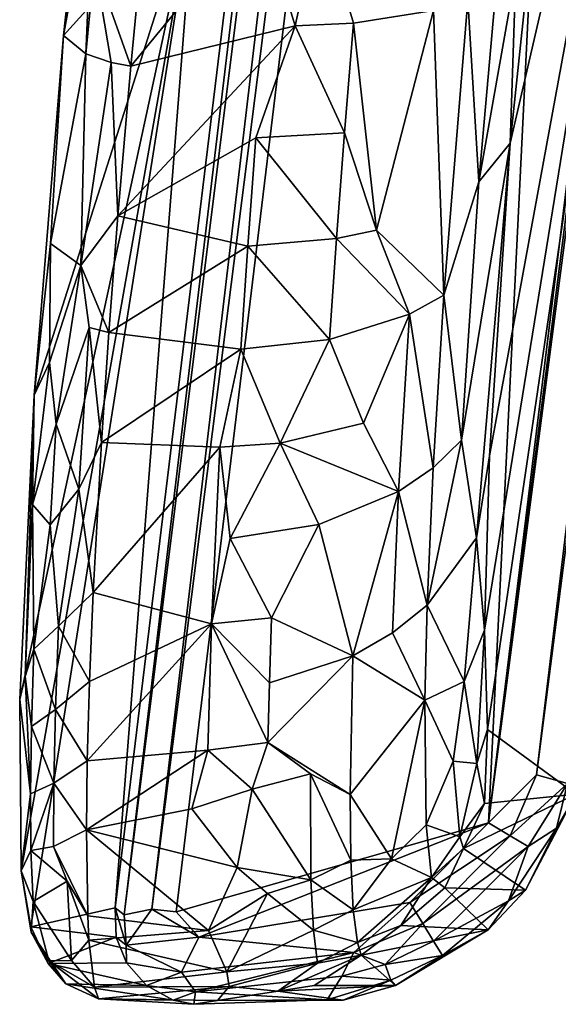
# Model space of a CAD drawing. Units: inches. Extents: x -13.5 to 13.5, y -10.7 to 14.7.
# Drawn here: x -13.5 to -11.7, y -10.7 to -7.4 of the extents above; entities that cross this region are included whole.
import ezdxf

# ---------------------------------------------------------------- set-up
doc = ezdxf.new("R2010")
doc.units = ezdxf.units.IN
doc.header["$MEASUREMENT"] = 0
doc.layers.add('AFUCH-3-BKFB', color=5, linetype='Continuous')

# ---------------------------------------------------------------- blocks, each defined once
blk = doc.blocks.new('KUDL - PMesh - Back Hole 2')
at = {"layer": 'AFUCH-3-BKFB'}
mesh = blk.add_polyface(dxfattribs=at)
corners = [(-11.21, 3.8233, 15.0111), (-10.2226, 3.5402, 15.0095), (-11.8921, -10.087, 15.009), (-12.4653, -1.303, 23.8374), (-11.665, 4.0568, 19.9721), (-12.8698, -6.9823, 17.8269), (-11.4619, -2.0991, 26.6564), (-11.3545, -2.0692, 26.5369), (-11.1715, -0.5787, 27.0395), (-10.1191, 3.4615, 15.0461), (-10.1799, 3.3392, 15.0163), (-11.6899, -0.6677, 27.3861), (-12.5509, -2.895, 26.6802), (-11.8804, -2.1425, 26.8898), (-13.1043, -10.3933, 15.1535), (-11.3984, 3.8984, 15.203), (-11.3255, 3.8763, 15.0835), (-11.7714, -3.6205, 26.315), (-11.588, -2.1217, 26.7568), (-9.9801, 3.4231, 15.2419), (-11.6298, -9.9562, 15.1548), (-10.027, 3.3208, 15.1366), (-12.2613, 0.9542, 27.7556), (-12.7625, -2.8113, 26.4475), (-12.6463, -2.0695, 26.7439), (-12.5917, -2.1003, 26.8296), (-11.1999, -1.9849, 26.2338), (-11.0939, -0.5412, 26.9199), (-11.4984, 0.7881, 27.9384), (-12.3545, -1.3814, 27.1579), (-10.4294, 2.6052, 21.8474), (-11.4428, -4.2478, 25.4823), (-11.2276, -5.2633, 19.0568), (-12.3923, -0.5938, 27.3372), (-11.7332, -9.9269, 15.0439), (-11.4018, -0.6404, 27.2554), (-11.2146, 0.8219, 27.8103), (-13.0133, -10.3734, 15.0542), (-11.3787, -3.5049, 25.7833), (-12.7417, -4.4253, 26.2619), (-12.1852, -3.6325, 26.4743), (-12.7864, -3.6253, 26.3809), (-11.711, -5.1003, 25.7037), (-11.5349, -3.5773, 26.0915)]
mesh.append_faces([[corners[k] for k in face] for face in [(9, 2, 10), (29, 33, 12), (12, 25, 39), (12, 33, 25)]])
mesh.append_faces([[corners[k] for k in face] for face in [(19, 20, 21), (22, 25, 33), (18, 6, 35), (2, 1, 10)]], dxfattribs={"vtx0": -1})
mesh.append_faces([[corners[k] for k in face] for face in [(11, 12, 13), (13, 18, 11), (22, 3, 23), (28, 29, 11), (13, 12, 40), (40, 17, 13), (43, 38, 7)]], dxfattribs={"vtx0": -1, "vtx1": -1})
mesh.append_faces([[corners[k] for k in face] for face in [(0, 1, 2), (3, 4, 5), (6, 7, 8), (13, 17, 18), (24, 25, 22), (7, 26, 27), (30, 31, 32), (7, 38, 26), (8, 7, 27)]], dxfattribs={"vtx0": -1, "vtx1": -1, "vtx2": -1})
mesh.append_faces([[corners[k] for k in face] for face in [(11, 29, 12), (21, 34, 9), (11, 18, 35), (30, 26, 31), (18, 42, 6), (38, 31, 26)]], dxfattribs={"vtx0": -1, "vtx2": -1})
mesh.append_faces([[corners[k] for k in face] for face in [(36, 6, 8)]], dxfattribs={"vtx1": -1})
mesh.append_faces([[corners[k] for k in face] for face in [(37, 16, 0)]], dxfattribs={"vtx1": -1, "vtx2": -1})
mesh.append_faces([[corners[k] for k in face] for face in [(14, 15, 16), (22, 23, 24), (24, 41, 25), (35, 6, 36), (6, 43, 7)]], dxfattribs={"vtx2": -1})
mesh = blk.add_polyface(dxfattribs=at)
corners = [(-11.3984, 3.8984, 15.203), (-13.1345, -10.3698, 15.2352), (-12.8698, -6.9823, 17.8269), (-11.6013, -9.9907, 15.3134), (-9.9801, 3.4231, 15.2419), (-11.2276, -5.2633, 19.0568), (-12.4653, -1.303, 23.8374), (-13.3062, -7.4659, 25.2807), (-12.1852, -3.6325, 26.4743), (-12.8345, -5.1955, 26.0752), (-12.3692, -5.1382, 26.092), (-11.4619, -2.0991, 26.6564), (-11.711, -5.1003, 25.7037), (-11.5349, -3.5773, 26.0915), (-11.21, 3.8233, 15.0111), (-11.8921, -10.087, 15.009), (-12.9321, -10.3831, 15.0139), (-13.21, -6.5818, 25.5603), (-12.7625, -2.8113, 26.4475), (-12.5509, -2.895, 26.6802), (-12.7417, -4.4253, 26.2619), (-10.027, 3.3208, 15.1366), (-11.6298, -9.9562, 15.1548), (-11.7332, -9.9269, 15.0439), (-11.3255, 3.8763, 15.0835), (-13.0133, -10.3734, 15.0542), (-13.1043, -10.3933, 15.1535), (-12.0374, -5.8956, 25.7602), (-13.2059, -6.9089, 25.5751), (-12.5917, -2.1003, 26.8296), (-12.7864, -3.6253, 26.3809), (-11.8365, -6.9653, 25.164), (-11.3787, -3.5049, 25.7833), (-11.7714, -3.6205, 26.315), (-13.0234, -6.9556, 25.6984), (-10.1191, 3.4615, 15.0461), (-13.0876, -6.9449, 25.6769), (-12.6463, -2.0695, 26.7439), (-12.0418, -7.0212, 25.4212), (-12.4523, -7.0517, 25.6456), (-11.588, -2.1217, 26.7568), (-11.4428, -4.2478, 25.4823), (-11.8207, -7.8248, 24.5103), (-11.8011, -7.2566, 24.9069)]
mesh.append_faces([[corners[k] for k in face] for face in [(20, 29, 30), (35, 23, 15), (18, 28, 37), (1, 0, 26)]])
mesh.append_faces([[corners[k] for k in face] for face in [(25, 14, 16)]], dxfattribs={"vtx0": -1})
mesh.append_faces([[corners[k] for k in face] for face in [(8, 9, 10), (14, 15, 16), (10, 27, 8), (9, 30, 28), (17, 6, 7), (31, 41, 32)]], dxfattribs={"vtx0": -1, "vtx1": -1})
mesh.append_faces([[corners[k] for k in face] for face in [(6, 2, 7), (8, 27, 33), (12, 32, 13), (5, 41, 42), (41, 31, 43)]], dxfattribs={"vtx0": -1, "vtx1": -1, "vtx2": -1})
mesh.append_faces([[corners[k] for k in face] for face in [(8, 19, 20), (12, 31, 32), (10, 9, 34), (8, 20, 9)]], dxfattribs={"vtx0": -1, "vtx2": -1})
mesh.append_faces([[corners[k] for k in face] for face in [(11, 12, 13), (9, 28, 36), (33, 38, 12), (9, 36, 34), (37, 28, 30), (20, 30, 9)]], dxfattribs={"vtx1": -1})
mesh.append_faces([[corners[k] for k in face] for face in [(0, 1, 2), (3, 4, 5), (17, 18, 6), (10, 39, 27), (33, 12, 40)]], dxfattribs={"vtx1": -1, "vtx2": -1})
mesh.append_faces([[corners[k] for k in face] for face in [(21, 22, 23), (24, 25, 26), (28, 18, 17), (4, 3, 22), (27, 38, 33)]], dxfattribs={"vtx2": -1})
mesh = blk.add_polyface(dxfattribs=at)
corners = [(-12.5359, -7.4341, 25.5328), (-13.083, -7.5685, 25.4945), (-13.1259, -8.0658, 25.2604), (-12.8698, -6.9823, 17.8269), (-13.4041, -8.6629, 24.5785), (-13.3062, -7.4659, 25.2807), (-12.0754, -7.3824, 25.3016), (-12.3413, -7.4249, 25.4693), (-12.2653, -8.1137, 25.0677), (-13.35, -8.1585, 24.9962), (-13.232, -7.5266, 25.4172), (-12.6541, -7.0457, 25.6809), (-13.0234, -6.9556, 25.6984), (-13.2059, -6.9089, 25.5751), (-12.4523, -7.0517, 25.6456), (-11.711, -5.1003, 25.7037), (-11.9614, -7.3475, 25.1845), (-11.8365, -6.9653, 25.164), (-13.2031, -7.2278, 25.5271), (-13.0876, -6.9449, 25.6769), (-11.4428, -4.2478, 25.4823), (-11.8011, -7.2566, 24.9069), (-11.8207, -7.8248, 24.5103), (-12.0409, -8.33, 24.6724), (-12.0418, -7.0212, 25.4212), (-11.9246, -7.9529, 24.747), (-13.2494, -8.2319, 25.108), (-13.1476, -7.5557, 25.4742), (-12.1741, -7.0389, 25.5217), (-12.0374, -5.8956, 25.7602), (-12.3692, -5.1382, 26.092), (-13.21, -6.5818, 25.5603), (-12.6671, -7.8067, 25.3941), (-12.3718, -7.7903, 25.3153), (-11.2276, -5.2633, 19.0568), (-11.8886, -8.8649, 23.6675)]
mesh.append_faces([[corners[k] for k in face] for face in [(28, 14, 6), (0, 2, 32)]])
mesh.append_faces([[corners[k] for k in face] for face in [(0, 1, 2), (28, 24, 29), (13, 10, 18), (10, 27, 18), (27, 2, 1)]], dxfattribs={"vtx0": -1})
mesh.append_faces([[corners[k] for k in face] for face in [(6, 7, 8), (14, 0, 7), (26, 27, 10), (12, 18, 1), (30, 11, 14)]], dxfattribs={"vtx0": -1, "vtx1": -1})
mesh.append_faces([[corners[k] for k in face] for face in [(5, 10, 13), (11, 1, 0), (20, 21, 22), (16, 6, 23), (15, 24, 16), (22, 21, 25), (30, 12, 11), (16, 24, 6), (25, 21, 17), (14, 11, 0)]], dxfattribs={"vtx0": -1, "vtx1": -1, "vtx2": -1})
mesh.append_faces([[corners[k] for k in face] for face in [(3, 4, 5), (11, 12, 1), (15, 16, 17), (34, 22, 35), (24, 28, 6)]], dxfattribs={"vtx0": -1, "vtx2": -1})
mesh.append_faces([[corners[k] for k in face] for face in [(27, 1, 18)]], dxfattribs={"vtx1": -1})
mesh.append_faces([[corners[k] for k in face] for face in [(17, 16, 25), (31, 5, 13), (0, 32, 33), (19, 18, 12), (33, 7, 0)]], dxfattribs={"vtx1": -1, "vtx2": -1})
mesh.append_faces([[corners[k] for k in face] for face in [(5, 9, 10), (6, 14, 7), (13, 18, 19), (14, 28, 29)]], dxfattribs={"vtx2": -1})
mesh = blk.add_polyface(dxfattribs=at)
corners = [(-11.6013, -9.9907, 15.3134), (-11.2276, -5.2633, 19.0568), (-11.896, -9.776, 21.9827), (-11.9246, -7.9529, 24.747), (-12.0409, -8.33, 24.6724), (-11.9825, -8.8125, 24.1046), (-11.9614, -7.3475, 25.1845), (-12.6671, -7.8067, 25.3941), (-13.1259, -8.0658, 25.2604), (-12.6937, -8.1666, 25.2082), (-12.7168, -8.5103, 24.9936), (-13.1557, -8.4543, 25.0274), (-13.1804, -8.8202, 24.76), (-13.35, -8.1585, 24.9962), (-13.2494, -8.2319, 25.108), (-13.232, -7.5266, 25.4172), (-11.8886, -8.8649, 23.6675), (-11.9054, -9.4453, 22.8286), (-12.3987, -8.1421, 25.1324), (-12.8698, -6.9823, 17.8269), (-13.4525, -9.6763, 23.4566), (-13.4041, -8.6629, 24.5785), (-13.3062, -7.4659, 25.2807), (-12.0754, -7.3824, 25.3016), (-12.2653, -8.1137, 25.0677), (-12.422, -8.4781, 24.9217), (-12.586, -8.8228, 24.7265), (-13.1476, -7.5557, 25.4742), (-11.8207, -7.8248, 24.5103), (-12.3718, -7.7903, 25.3153), (-11.9322, -9.1381, 23.5214), (-13.3528, -8.5547, 24.7946), (-13.3308, -8.76, 24.6945), (-13.2208, -8.4384, 25.0092), (-12.1557, -8.3932, 24.7747), (-12.0765, -8.9044, 24.2054), (-12.3082, -8.7563, 24.6267), (-12.3413, -7.4249, 25.4693)]
mesh.append_faces([[corners[k] for k in face] for face in [(22, 21, 13)]])
mesh.append_faces([[corners[k] for k in face] for face in [(13, 14, 15), (21, 31, 13)]], dxfattribs={"vtx0": -1})
mesh.append_faces([[corners[k] for k in face] for face in [(3, 6, 4), (29, 7, 18), (30, 28, 5), (14, 32, 33), (24, 18, 34), (34, 4, 24), (9, 11, 10), (31, 14, 13), (18, 9, 25), (33, 11, 14)]], dxfattribs={"vtx0": -1, "vtx1": -1})
mesh.append_faces([[corners[k] for k in face] for face in [(0, 1, 2), (1, 16, 17), (25, 10, 26), (8, 27, 14), (5, 28, 3), (4, 34, 35), (34, 25, 36), (5, 4, 35)]], dxfattribs={"vtx0": -1, "vtx1": -1, "vtx2": -1})
mesh.append_faces([[corners[k] for k in face] for face in [(10, 11, 12), (19, 20, 21), (4, 23, 24), (9, 8, 11), (24, 29, 18), (34, 18, 25), (24, 37, 29)]], dxfattribs={"vtx0": -1, "vtx2": -1})
mesh.append_faces([[corners[k] for k in face] for face in [(7, 8, 9)]], dxfattribs={"vtx1": -1})
mesh.append_faces([[corners[k] for k in face] for face in [(3, 4, 5), (7, 9, 18), (31, 32, 14), (11, 8, 14), (9, 10, 25), (17, 2, 1), (12, 11, 33)]], dxfattribs={"vtx1": -1, "vtx2": -1})
mesh.append_faces([[corners[k] for k in face] for face in [(30, 16, 28)]], dxfattribs={"vtx2": -1})
mesh = blk.add_polyface(dxfattribs=at)
corners = [(-13.4132, -9.7658, 23.5143), (-13.339, -9.955, 23.368), (-13.3337, -9.7098, 23.7453), (-12.6266, -9.8197, 23.6357), (-12.8144, -9.4242, 24.1959), (-12.8268, -9.8445, 23.6547), (-13.3508, -9.0952, 24.3994), (-13.2562, -8.976, 24.5974), (-13.3308, -8.76, 24.6945), (-13.4054, -9.508, 23.8745), (-13.3237, -9.4317, 24.099), (-12.7868, -8.8363, 24.7559), (-13.2079, -9.3199, 24.299), (-13.4478, -10.2464, 22.2231), (-13.4525, -9.6763, 23.4566), (-12.8698, -6.9823, 17.8269), (-13.3528, -8.5547, 24.7946), (-13.4095, -9.0267, 24.3312), (-12.7168, -8.5103, 24.9936), (-13.1804, -8.8202, 24.76), (-13.2208, -8.4384, 25.0092), (-13.4163, -9.9901, 23.1321), (-13.4347, -9.599, 23.6677), (-13.2201, -9.6161, 23.9554), (-13.2276, -9.8802, 23.5865), (-13.4159, -10.4331, 21.2007), (-13.1345, -10.3698, 15.2352), (-13.4041, -8.6629, 24.5785), (-12.7517, -9.14, 24.4838)]
mesh.append_faces([[corners[k] for k in face] for face in [(12, 19, 7), (4, 28, 11)]])
mesh.append_faces([[corners[k] for k in face] for face in [(6, 7, 8), (11, 12, 4), (16, 17, 8), (21, 1, 0), (4, 24, 5), (1, 24, 2), (12, 10, 23), (0, 22, 21), (8, 17, 6), (0, 2, 9), (9, 22, 0)]], dxfattribs={"vtx0": -1, "vtx1": -1})
mesh.append_faces([[corners[k] for k in face] for face in [(18, 19, 11), (7, 20, 8), (26, 25, 15)]], dxfattribs={"vtx0": -1, "vtx1": -1, "vtx2": -1})
mesh.append_faces([[corners[k] for k in face] for face in [(0, 1, 2), (3, 4, 5), (9, 10, 6), (4, 12, 23), (15, 25, 13), (10, 12, 7), (11, 19, 12), (16, 27, 17), (4, 23, 24), (23, 10, 2), (9, 2, 10)]], dxfattribs={"vtx0": -1, "vtx2": -1})
mesh.append_faces([[corners[k] for k in face] for face in [(17, 22, 9)]], dxfattribs={"vtx1": -1})
mesh.append_faces([[corners[k] for k in face] for face in [(6, 10, 7), (13, 14, 15), (24, 23, 2), (17, 9, 6), (7, 19, 20), (22, 14, 21)]], dxfattribs={"vtx1": -1, "vtx2": -1})
mesh.append_faces([[corners[k] for k in face] for face in [(22, 17, 27), (27, 14, 22)]], dxfattribs={"vtx2": -1})
mesh = blk.add_polyface(dxfattribs=at)
corners = [(-12.614, -9.4041, 24.1716), (-12.7517, -9.14, 24.4838), (-12.8144, -9.4242, 24.1959), (-12.0765, -8.9044, 24.2054), (-12.1557, -8.3932, 24.7747), (-12.1914, -8.9839, 24.2942), (-12.3082, -8.7563, 24.6267), (-12.586, -8.8228, 24.7265), (-12.3444, -9.5304, 23.8345), (-12.3531, -9.9925, 23.1135), (-12.1048, -9.6785, 23.2328), (-11.9054, -9.4453, 22.8286), (-11.9322, -9.1381, 23.5214), (-11.9736, -9.6156, 22.9174), (-12.0968, -9.3616, 23.6983), (-12.4575, -9.0937, 24.4217), (-12.6266, -9.8197, 23.6357), (-12.422, -8.4781, 24.9217), (-12.1003, -10.093, 22.3215), (-12.0097, -9.8813, 22.5094), (-12.6215, -9.6211, 23.9108), (-11.9825, -8.8125, 24.1046), (-12.2117, -9.4542, 23.7726), (-11.9317, -9.8886, 22.0119), (-12.8268, -9.8445, 23.6547), (-12.6784, -9.9749, 23.4117), (-12.7168, -8.5103, 24.9936), (-12.7868, -8.8363, 24.7559), (-11.896, -9.776, 21.9827), (-11.9062, -10.0225, 21.2365), (-12.4851, -9.923, 23.3799), (-11.8886, -8.8649, 23.6675)]
mesh.append_faces([[corners[k] for k in face] for face in [(6, 7, 5), (8, 16, 9)]], dxfattribs={"vtx0": -1})
mesh.append_faces([[corners[k] for k in face] for face in [(12, 14, 13), (0, 2, 20), (20, 2, 16), (15, 1, 0), (13, 10, 19), (5, 4, 6), (14, 22, 10)]], dxfattribs={"vtx0": -1, "vtx1": -1})
mesh.append_faces([[corners[k] for k in face] for face in [(3, 4, 5), (3, 5, 14), (17, 7, 6), (10, 18, 19), (5, 8, 22), (5, 15, 8), (23, 11, 13), (16, 24, 25), (7, 26, 27), (22, 8, 10), (28, 23, 29), (5, 22, 14), (21, 3, 14)]], dxfattribs={"vtx0": -1, "vtx1": -1, "vtx2": -1})
mesh.append_faces([[corners[k] for k in face] for face in [(0, 1, 2), (11, 12, 13), (11, 31, 12), (7, 27, 1)]], dxfattribs={"vtx0": -1, "vtx2": -1})
mesh.append_faces([[corners[k] for k in face] for face in [(7, 15, 5)]], dxfattribs={"vtx1": -1})
mesh.append_faces([[corners[k] for k in face] for face in [(8, 9, 10), (0, 20, 8), (12, 21, 14), (15, 7, 1), (14, 10, 13), (30, 16, 25), (20, 16, 8), (15, 0, 8), (13, 19, 23), (28, 11, 23)]], dxfattribs={"vtx1": -1, "vtx2": -1})
mesh = blk.add_polyface(dxfattribs=at)
corners = [(-12.8268, -9.8445, 23.6547), (-13.2276, -9.8802, 23.5865), (-13.2306, -10.1098, 23.1953), (-13.1319, -10.4675, 15.2711), (-13.3579, -10.5548, 20.8561), (-13.4159, -10.4331, 21.2007), (-13.4081, -10.3482, 22.2543), (-13.28, -10.5444, 21.9383), (-13.295, -10.2808, 22.775), (-13.4163, -9.9901, 23.1321), (-13.415, -10.1787, 22.7313), (-13.339, -9.955, 23.368), (-13.1345, -10.3698, 15.2352), (-13.4143, -10.45, 21.5541), (-13.2994, -10.622, 21.2194), (-13.355, -10.5456, 21.5702), (-13.2263, -10.3963, 22.543), (-12.824, -10.445, 22.4223), (-13.3398, -10.165, 22.97), (-13.1902, -10.6725, 21.2277), (-12.942, -10.677, 15.2956), (-13.2222, -10.4767, 22.2966), (-13.4478, -10.2464, 22.2231), (-13.0977, -10.4943, 15.1782), (-13.4525, -9.6763, 23.4566), (-13.2034, -10.6331, 21.5883), (-13.097, -10.5524, 15.2887), (-13.0301, -10.6279, 15.2917), (-13.1043, -10.3933, 15.1535)]
mesh.append_faces([[corners[k] for k in face] for face in [(10, 18, 11), (22, 5, 13), (8, 16, 18)]])
mesh.append_faces([[corners[k] for k in face] for face in [(13, 15, 6), (6, 22, 13), (15, 25, 7), (4, 27, 14), (8, 21, 16), (10, 8, 18)]], dxfattribs={"vtx0": -1})
mesh.append_faces([[corners[k] for k in face] for face in [(3, 4, 5), (14, 19, 15), (9, 22, 10), (1, 11, 2), (6, 8, 10), (10, 22, 6)]], dxfattribs={"vtx0": -1, "vtx1": -1})
mesh.append_faces([[corners[k] for k in face] for face in [(6, 7, 8)]], dxfattribs={"vtx0": -1, "vtx1": -1, "vtx2": -1})
mesh.append_faces([[corners[k] for k in face] for face in [(0, 1, 2), (13, 14, 15), (2, 11, 18), (15, 19, 25), (3, 26, 4)]], dxfattribs={"vtx0": -1, "vtx2": -1})
mesh.append_faces([[corners[k] for k in face] for face in [(3, 5, 12), (16, 2, 18), (15, 7, 6), (26, 27, 4), (7, 25, 21), (13, 5, 4), (23, 26, 3)]], dxfattribs={"vtx1": -1})
mesh.append_faces([[corners[k] for k in face] for face in [(2, 16, 17), (20, 19, 14), (7, 21, 8), (24, 22, 9)]], dxfattribs={"vtx1": -1, "vtx2": -1})
mesh.append_faces([[corners[k] for k in face] for face in [(9, 10, 11), (23, 3, 12), (12, 28, 23), (13, 4, 14)]], dxfattribs={"vtx2": -1})
mesh = blk.add_polyface(dxfattribs=at)
corners = [(-12.3424, -10.3759, 22.1315), (-12.4835, -10.2758, 22.6563), (-12.4753, -10.4434, 22.1462), (-12.6266, -9.8197, 23.6357), (-12.4851, -9.923, 23.3799), (-12.3531, -9.9925, 23.1135), (-12.3802, -10.5974, 15.097), (-12.8677, -10.6493, 15.1445), (-12.34, -10.5178, 15.0421), (-12.3287, -10.485, 21.6154), (-12.0818, -10.2687, 21.5915), (-12.3161, -10.5267, 21.2566), (-12.4724, -10.6275, 20.8871), (-12.2019, -10.6284, 15.305), (-11.8921, -10.087, 15.009), (-12.154, -10.3513, 15.0088), (-12.8566, -10.4675, 15.0095), (-12.3506, -10.2109, 22.6329), (-12.5933, -10.6464, 21.2535), (-12.3762, -10.6772, 15.3025), (-12.2368, -10.5579, 15.0979), (-12.4616, -10.5542, 21.621), (-12.1048, -9.6785, 23.2328), (-12.2148, -10.2063, 22.3563), (-12.2175, -10.6103, 15.1862), (-12.4298, -10.6752, 15.2222), (-12.1837, -10.4279, 21.255), (-12.111, -10.4217, 15.0428), (-12.0459, -10.5282, 15.1879), (-12.9321, -10.3831, 15.0139), (-12.6273, -10.3223, 22.6724), (-12.6784, -9.9749, 23.4117), (-12.794, -10.6783, 21.2471)]
mesh.append_faces([[corners[k] for k in face] for face in [(3, 4, 5), (6, 7, 8)]])
mesh.append_faces([[corners[k] for k in face] for face in [(9, 10, 0), (13, 18, 19), (20, 24, 6), (25, 6, 24), (0, 2, 9), (29, 14, 16), (19, 24, 13), (21, 9, 2), (8, 15, 27)]], dxfattribs={"vtx0": -1, "vtx1": -1})
mesh.append_faces([[corners[k] for k in face] for face in [(0, 1, 2), (17, 4, 1), (21, 18, 11), (17, 1, 0), (22, 5, 23), (11, 26, 9), (10, 9, 26), (2, 1, 30), (4, 31, 1), (9, 21, 11), (0, 10, 23), (17, 0, 23)]], dxfattribs={"vtx0": -1, "vtx1": -1, "vtx2": -1})
mesh.append_faces([[corners[k] for k in face] for face in [(11, 12, 13), (20, 8, 27), (20, 28, 24)]], dxfattribs={"vtx0": -1, "vtx2": -1})
mesh.append_faces([[corners[k] for k in face] for face in [(6, 8, 20), (7, 6, 25), (28, 13, 24), (12, 18, 13), (5, 4, 17), (19, 32, 25)]], dxfattribs={"vtx1": -1})
mesh.append_faces([[corners[k] for k in face] for face in [(18, 12, 11), (5, 17, 23)]], dxfattribs={"vtx1": -1, "vtx2": -1})
mesh.append_faces([[corners[k] for k in face] for face in [(14, 15, 16), (8, 16, 15), (19, 25, 24)]], dxfattribs={"vtx2": -1})
mesh = blk.add_polyface(dxfattribs=at)
corners = [(-11.7689, -10.3102, 15.311), (-11.9759, -10.1721, 21.2448), (-12.0377, -10.3024, 20.9095), (-11.893, -10.4422, 15.3093), (-12.3161, -10.5267, 21.2566), (-12.2019, -10.6284, 15.305), (-11.7608, -10.1648, 15.1007), (-11.8263, -10.3464, 15.19), (-12.0749, -10.4807, 15.0988), (-12.1003, -10.093, 22.3215), (-12.0818, -10.2687, 21.5915), (-11.9883, -10.1337, 21.5744), (-12.0097, -9.8813, 22.5094), (-12.111, -10.4217, 15.0428), (-11.6013, -9.9907, 15.3134), (-11.6663, -10.1039, 15.1916), (-12.154, -10.3513, 15.0088), (-11.8921, -10.087, 15.009), (-11.8206, -10.1293, 15.0436), (-12.0459, -10.5282, 15.1879), (-11.9317, -9.8886, 22.0119), (-11.9062, -10.0225, 21.2365), (-12.1837, -10.4279, 21.255), (-11.896, -9.776, 21.9827), (-11.6298, -9.9562, 15.1548), (-12.2148, -10.2063, 22.3563), (-12.1048, -9.6785, 23.2328), (-11.7332, -9.9269, 15.0439), (-12.2368, -10.5579, 15.0979)]
mesh.append_faces([[corners[k] for k in face] for face in [(6, 15, 7), (15, 0, 7), (24, 14, 15), (6, 24, 15), (8, 7, 19)]])
mesh.append_faces([[corners[k] for k in face] for face in [(3, 5, 19), (7, 3, 19), (18, 17, 27)]], dxfattribs={"vtx0": -1})
mesh.append_faces([[corners[k] for k in face] for face in [(0, 1, 2), (13, 6, 8), (14, 23, 21)]], dxfattribs={"vtx0": -1, "vtx1": -1})
mesh.append_faces([[corners[k] for k in face] for face in [(3, 4, 5), (9, 10, 11), (12, 9, 11), (14, 1, 0), (20, 12, 11), (22, 4, 3), (10, 2, 1), (9, 25, 10), (26, 25, 9), (21, 20, 11), (2, 10, 22), (22, 3, 2), (11, 10, 1), (21, 11, 1)]], dxfattribs={"vtx0": -1, "vtx1": -1, "vtx2": -1})
mesh.append_faces([[corners[k] for k in face] for face in [(16, 18, 13)]], dxfattribs={"vtx0": -1, "vtx2": -1})
mesh.append_faces([[corners[k] for k in face] for face in [(15, 14, 0), (18, 6, 13), (6, 18, 24), (0, 2, 3), (0, 3, 7), (8, 19, 28)]], dxfattribs={"vtx1": -1})
mesh.append_faces([[corners[k] for k in face] for face in [(16, 17, 18), (14, 21, 1)]], dxfattribs={"vtx1": -1, "vtx2": -1})
mesh.append_faces([[corners[k] for k in face] for face in [(6, 7, 8), (18, 27, 24), (13, 8, 28)]], dxfattribs={"vtx2": -1})
mesh = blk.add_polyface(dxfattribs=at)
corners = [(-12.8733, -10.6906, 15.2676), (-12.4298, -10.6752, 15.2222), (-12.794, -10.6783, 21.2471), (-12.5933, -10.6464, 21.2535), (-12.3762, -10.6772, 15.3025), (-12.824, -10.445, 22.4223), (-13.2222, -10.4767, 22.2966), (-12.7627, -10.5829, 21.8921), (-13.2034, -10.6331, 21.5883), (-12.34, -10.5178, 15.0421), (-12.9137, -10.5832, 15.0784), (-12.8566, -10.4675, 15.0095), (-13.0301, -10.6279, 15.2917), (-12.942, -10.677, 15.2956), (-13.2994, -10.622, 21.2194), (-13.0977, -10.4943, 15.1782), (-12.8802, -10.0397, 23.3416), (-13.2306, -10.1098, 23.1953), (-12.7286, -10.2357, 22.9311), (-12.6273, -10.3223, 22.6724), (-12.4753, -10.4434, 22.1462), (-12.7554, -10.6317, 21.6221), (-13.097, -10.5524, 15.2887), (-13.1902, -10.6725, 21.2277), (-12.4616, -10.5542, 21.621), (-12.8677, -10.6493, 15.1445), (-12.6784, -9.9749, 23.4117), (-13.0133, -10.3734, 15.0542), (-12.4835, -10.2758, 22.6563), (-12.9321, -10.3831, 15.0139), (-13.1043, -10.3933, 15.1535), (-13.2263, -10.3963, 22.543), (-12.8268, -9.8445, 23.6547)]
mesh.append_faces([[corners[k] for k in face] for face in [(9, 10, 11), (11, 10, 15), (10, 22, 15), (1, 0, 25), (10, 12, 22), (25, 10, 9), (15, 30, 27), (0, 23, 13)]])
mesh.append_faces([[corners[k] for k in face] for face in [(25, 12, 10), (11, 27, 29)]], dxfattribs={"vtx0": -1})
mesh.append_faces([[corners[k] for k in face] for face in [(5, 6, 7), (20, 7, 24), (26, 16, 18), (21, 23, 2), (0, 2, 23), (18, 28, 26), (7, 8, 21), (19, 28, 18)]], dxfattribs={"vtx0": -1, "vtx1": -1})
mesh.append_faces([[corners[k] for k in face] for face in [(7, 6, 8), (16, 17, 18), (19, 7, 20), (24, 21, 3), (18, 17, 5), (16, 26, 32), (32, 17, 16)]], dxfattribs={"vtx0": -1, "vtx1": -1, "vtx2": -1})
mesh.append_faces([[corners[k] for k in face] for face in [(3, 2, 4), (21, 8, 23), (25, 13, 12), (19, 5, 7), (5, 31, 6)]], dxfattribs={"vtx0": -1, "vtx2": -1})
mesh.append_faces([[corners[k] for k in face] for face in [(12, 13, 14), (15, 27, 11)]], dxfattribs={"vtx1": -1})
mesh.append_faces([[corners[k] for k in face] for face in [(0, 1, 2), (21, 2, 3), (7, 21, 24), (19, 18, 5)]], dxfattribs={"vtx1": -1, "vtx2": -1})
mesh.append_faces([[corners[k] for k in face] for face in [(25, 0, 13)]], dxfattribs={"vtx2": -1})

msp = doc.modelspace()

# ---------------------------------------------------------------- block references
at = {"layer": 'AFUCH-3-BKFB'}
msp.add_blockref('KUDL - PMesh - Back Hole 2', (0, 0, 7), dxfattribs=at)

doc.saveas('drawing.dxf')
